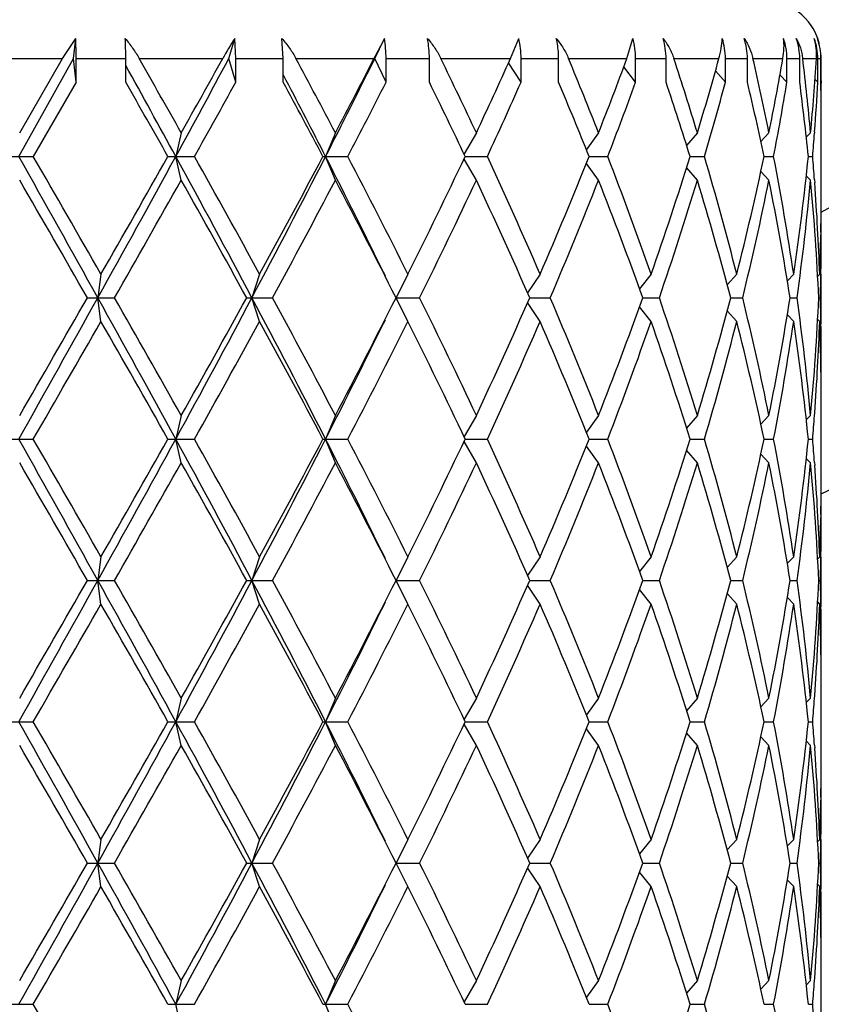
# Model space of a CAD drawing. Units: inches. Extents: x 0 to 11, y 0 to 8.5.
# Drawn here: x 2.7 to 2.9, y 3.7 to 3.9 of the extents above; entities that cross this region are included whole.
import ezdxf

# ---------------------------------------------------------------- set-up
doc = ezdxf.new("R2010")
doc.units = ezdxf.units.IN
doc.header["$LTSCALE"] = 0.605
doc.header["$MEASUREMENT"] = 0
doc.layers.get('0').update_dxf_attribs({"linetype": 'CONTINUOUS'})

msp = doc.modelspace()

# ---------------------------------------------------------------- linework, layer by layer
at = {"color": 7, "linetype": 'CONTINUOUS'}
for p, q in [((2.7098437344, 3.9208168465), (2.7129788982, 3.9255812204)), ((2.7124839609, 3.9208168465), (2.7129788982, 3.9255812204)), ((2.7492497718, 3.9208168465), (2.7506596533, 3.9255812204)), ((2.7509069331, 3.9208168465), (2.7506596533, 3.9255812204)), ((2.7621470637, 3.9208168465), (2.761852118, 3.9255812204)), ((2.7838383933, 3.9208168465), (2.7861090381, 3.9255812204)), ((2.8159918117, 3.9208168465), (2.8179647527, 3.9255812204)), ((2.8435924454, 3.9208168465), (2.8450025998, 3.9255812204)), ((2.6895343879, 3.9208168465), (2.7098437344, 3.9208168465)), ((2.6994966515, 3.8976293465), (2.7124839609, 3.9208168465)), ((2.6996985113, 3.9032293465), (2.7098437344, 3.9208168465)), ((2.7130657055, 3.9152168465), (2.7124839609, 3.9208168465)), ((2.7130657055, 3.9152168465), (2.7130657055, 3.9208168465)), ((2.7130657055, 3.9208168465), (2.7248423803, 3.9208168465)), ((2.7248423803, 3.9152168465), (2.7248423803, 3.9208168465)), ((2.7280311164, 3.9208168465), (2.7478073102, 3.9208168465)), ((2.7509069331, 3.9152168465), (2.7492497718, 3.9208168465)), ((2.7509069331, 3.9152168465), (2.7509069331, 3.9208168465)), ((2.7509069331, 3.9208168465), (2.7621470637, 3.9208168465)), ((2.7621470637, 3.9152168465), (2.7621470637, 3.9208168465)), ((2.7651660767, 3.9208168465), (2.7836491296, 3.9208168465)), ((2.7865072877, 3.9152168465), (2.7838383933, 3.9208168465)), ((2.7865072877, 3.9152168465), (2.7865072877, 3.9208168465)), ((2.7865072877, 3.9208168465), (2.7967789221, 3.9208168465)), ((2.7967789221, 3.9152168465), (2.7967789221, 3.9208168465)), ((2.799512193, 3.9208168465), (2.8159918117, 3.9208168465)), ((2.8184986675, 3.9152168465), (2.8184986675, 3.9208168465)), ((2.8184986675, 3.9208168465), (2.8274070726, 3.9208168465)), ((2.8274070726, 3.9152168465), (2.8274070726, 3.9208168465)), ((2.8297495633, 3.9208168465), (2.8435924454, 3.9208168465)), ((2.8456516618, 3.9152168465), (2.8456516618, 3.9208168465)), ((2.8456516618, 3.9208168465), (2.8528544925, 3.9208168465)), ((2.8528544925, 3.9152168465), (2.8528544925, 3.9208168465)), ((2.8547161825, 3.9208168465), (2.8653903536, 3.9208168465)), ((2.8669227962, 3.9152168465), (2.8669227962, 3.9208168465)), ((2.8669227962, 3.9208168465), (2.8721432518, 3.9208168465)), ((2.8721432518, 3.9152168465), (2.8721432518, 3.9208168465)), ((2.8734525973, 3.9208168465), (2.8805478552, 3.9208168465)), ((2.8814946329, 3.9152168465), (2.8814946329, 3.9208168465)), ((2.8814946329, 3.9208168465), (2.8845320943, 3.9208168465)), ((2.8845320943, 3.9152168465), (2.8845320943, 3.9208168465)), ((2.8852387779, 3.9208168465), (2.8884824557, 3.9208168465)), ((2.8888071845, 3.9152168465), (2.8888071845, 3.9208168465)), ((2.8888071845, 3.9208168465), (2.8895449237, 3.9208168465)), ((2.8895449237, 3.9152168465), (2.8895449237, 3.9208168465)), ((2.8184986675, 3.9152168465), (2.8155481709, 3.9198346467)), ((2.8456516618, 3.9152168465), (2.8428497728, 3.9188241006)), ((2.762870126, 3.9156640588), (2.7621470637, 3.9170461695)), ((2.8669227962, 3.9152168465), (2.8645671758, 3.9178795114)), ((2.8814946329, 3.9152168465), (2.8798595163, 3.9169225178)), ((2.8888071845, 3.9152168465), (2.8881512278, 3.9158756059)), ((2.7130657055, 3.9152168465), (2.7029321711, 3.8976293465)), ((2.8896455671, 3.9155205854), (2.8896452953, 3.914954342)), ((2.8896455671, 3.8909381076), (2.8896455671, 3.9043205854)), ((2.7379795951, 3.9032293465), (2.7366898181, 3.8976293465)), ((2.774516596, 3.9032293465), (2.7721884673, 3.8976293465)), ((2.8079054178, 3.9032293465), (2.8049798401, 3.898229903)), ((2.8368629467, 3.9032293465), (2.8339740893, 3.8992835526)), ((2.8602763611, 3.9032293465), (2.8577340946, 3.9002418033)), ((2.8772458966, 3.9032293465), (2.8753312171, 3.9011860921)), ((2.8871194235, 3.9032293465), (2.8860949105, 3.9021915289)), ((2.8880667665, 3.903491851), (2.8880424752, 3.9031604606)), ((2.696462935, 3.8976293465), (2.7029321711, 3.8976293465)), ((2.734823768, 3.8976293465), (2.7411231763, 3.8976293465)), ((2.7379795951, 3.8920293465), (2.7366898181, 3.8976293465)), ((2.7715617949, 3.8976293465), (2.7774492926, 3.8976293465)), ((2.774516596, 3.8920293465), (2.7721884673, 3.8976293465)), ((2.8079054178, 3.8920293465), (2.804979658, 3.8970291013)), ((2.8052758016, 3.8976293465), (2.8105145279, 3.8976293465)), ((2.8346387079, 3.8976293465), (2.8390482037, 3.8976293465)), ((2.8585536843, 3.8976293465), (2.8619537867, 3.8976293465)), ((2.8760909723, 3.8976293465), (2.8783510284, 3.8976293465)), ((2.8865766716, 3.8976293465), (2.8876097918, 3.8976293465)), ((2.8368629467, 3.8920293465), (2.8339733477, 3.8959761533)), ((2.8602763611, 3.8920293465), (2.8577338799, 3.895017142)), ((2.8772458966, 3.8920293465), (2.8753308035, 3.8940730423)), ((2.8871194235, 3.8920293465), (2.8860937563, 3.8930683333)), ((2.8880410976, 3.8920985362), (2.8880908135, 3.891436273)), ((2.8895378642, 3.8797399954), (2.8895257733, 3.8790501978)), ((2.7189660342, 3.8697605965), (2.7182166071, 3.8641605965)), ((2.7565560829, 3.8697605965), (2.7547383773, 3.8641605965)), ((2.7916881649, 3.8697605965), (2.7888720342, 3.8641605965)), ((2.8230121739, 3.8697605965), (2.8200632603, 3.8653050028)), ((2.8493243458, 3.8697605965), (2.8465715404, 3.8662995838)), ((2.8696135187, 3.8697605965), (2.8673517165, 3.8672428399)), ((2.8830999909, 3.8697605965), (2.8815972271, 3.8682061989)), ((2.889265485, 3.8697605965), (2.8887820525, 3.8692762297)), ((2.8895610865, 3.8697551426), (2.8895709122, 3.87035367)), ((2.8896455671, 3.8585605965), (2.8896455671, 3.8697605965)), ((2.7157548699, 3.8641605965), (2.7221700831, 3.8641605965)), ((2.7189660342, 3.8585605965), (2.7182166071, 3.8641605965)), ((2.7534859854, 3.8641605965), (2.7596089221, 3.8641605965)), ((2.7565560829, 3.8585605965), (2.7547383773, 3.8641605965)), ((2.7916881649, 3.8585605965), (2.7888720342, 3.8641605965)), ((2.7888720342, 3.8641605965), (2.7944724754, 3.8641605965)), ((2.8230121739, 3.8585605965), (2.8200632603, 3.8630161902)), ((2.82056816, 3.8641605965), (2.8254209563, 3.8641605965)), ((2.8493243458, 3.8585605965), (2.8465715404, 3.8620216092)), ((2.8473413331, 3.8641605965), (2.851265032, 3.8641605965)), ((2.868167746, 3.8641605965), (2.8710115292, 3.8641605965)), ((2.8822470518, 3.8641605965), (2.8839016009, 3.8641605965)), ((2.889038137, 3.8641605965), (2.8894398891, 3.8641605965)), ((2.8696135187, 3.8585605965), (2.8673517165, 3.8610783531)), ((2.8830999909, 3.8585605965), (2.8815972271, 3.8601149941)), ((2.889265485, 3.8585605965), (2.8887820525, 3.8590449633)), ((2.8895598199, 3.8585660514), (2.8895709125, 3.857967523)), ((2.8895392709, 3.8485811986), (2.8895257733, 3.8492709953)), ((2.8880424526, 3.8362226578), (2.8880908132, 3.83688492)), ((2.8896455671, 3.8240006076), (2.8896455671, 3.8373830854)), ((2.7379795951, 3.8362918465), (2.7366898181, 3.8306918465)), ((2.774516596, 3.8362918465), (2.7721884673, 3.8306918465)), ((2.8079054178, 3.8362918465), (2.804979658, 3.8312920917)), ((2.8368629467, 3.8362918465), (2.8339733477, 3.8323450397)), ((2.8602763611, 3.8362918465), (2.8577338799, 3.833304051)), ((2.8772458966, 3.8362918465), (2.8753308035, 3.8342481507)), ((2.8871194235, 3.8362918465), (2.8860937563, 3.8352528597)), ((2.696462935, 3.8306918465), (2.7029321711, 3.8306918465)), ((2.734823768, 3.8306918465), (2.7411231763, 3.8306918465)), ((2.7379795951, 3.8250918465), (2.7366898181, 3.8306918465)), ((2.7715617949, 3.8306918465), (2.7774492926, 3.8306918465)), ((2.774516596, 3.8250918465), (2.7721884673, 3.8306918465)), ((2.8079054178, 3.8250918465), (2.804979658, 3.8300916013)), ((2.8052758016, 3.8306918465), (2.8105145279, 3.8306918465)), ((2.8346387079, 3.8306918465), (2.8390482037, 3.8306918465)), ((2.8585536843, 3.8306918465), (2.8619537867, 3.8306918465)), ((2.8760909723, 3.8306918465), (2.8783510284, 3.8306918465)), ((2.8865766716, 3.8306918465), (2.8876097918, 3.8306918465)), ((2.8368629467, 3.8250918465), (2.8339733477, 3.8290386533)), ((2.8602763611, 3.8250918465), (2.8577338799, 3.828079642)), ((2.8772458966, 3.8250918465), (2.8753308035, 3.8271355423)), ((2.8871194235, 3.8250918465), (2.8860937563, 3.8261308333)), ((2.8880410976, 3.8251610362), (2.8880908135, 3.824498773)), ((2.8895378642, 3.8128024954), (2.8895257733, 3.8121126978)), ((2.7189660342, 3.8028230965), (2.7182166071, 3.7972230965)), ((2.7565560829, 3.8028230965), (2.7547383773, 3.7972230965)), ((2.7916881649, 3.8028230965), (2.7888720342, 3.7972230965)), ((2.8230121739, 3.8028230965), (2.8200632603, 3.7983675028)), ((2.8493243458, 3.8028230965), (2.8465715404, 3.7993620838)), ((2.8696135187, 3.8028230965), (2.8673517165, 3.8003053399)), ((2.8830999909, 3.8028230965), (2.8815972271, 3.8012686989)), ((2.889265485, 3.8028230965), (2.8887820525, 3.8023387297)), ((2.8895610865, 3.8028176426), (2.8895709122, 3.80341617)), ((2.8896455671, 3.7916230965), (2.8896455671, 3.8028230965)), ((2.7157548699, 3.7972230965), (2.7221700831, 3.7972230965)), ((2.7189660342, 3.7916230965), (2.7182166071, 3.7972230965)), ((2.7534859854, 3.7972230965), (2.7596089221, 3.7972230965)), ((2.7565560829, 3.7916230965), (2.7547383773, 3.7972230965)), ((2.7916881649, 3.7916230965), (2.7888720342, 3.7972230965)), ((2.7888720342, 3.7972230965), (2.7944724754, 3.7972230965)), ((2.82056816, 3.7972230965), (2.8254209563, 3.7972230965)), ((2.8473413331, 3.7972230965), (2.851265032, 3.7972230965)), ((2.868167746, 3.7972230965), (2.8710115292, 3.7972230965)), ((2.8822470518, 3.7972230965), (2.8839016009, 3.7972230965)), ((2.889038137, 3.7972230965), (2.8894398891, 3.7972230965)), ((2.8230121739, 3.7916230965), (2.8200632603, 3.7960786902)), ((2.8493243458, 3.7916230965), (2.8465715404, 3.7950841092)), ((2.8696135187, 3.7916230965), (2.8673517165, 3.7941408531)), ((2.8830999909, 3.7916230965), (2.8815972271, 3.7931774941)), ((2.889265485, 3.7916230965), (2.8887820525, 3.7921074633)), ((2.8895598199, 3.7916285514), (2.8895709125, 3.7910300229)), ((2.8895392709, 3.7816436986), (2.8895257733, 3.7823334952)), ((2.7379795951, 3.7693543465), (2.7366898181, 3.7637543465)), ((2.774516596, 3.7693543465), (2.7721884673, 3.7637543465)), ((2.8079054178, 3.7693543465), (2.804979658, 3.7643545917)), ((2.8368629467, 3.7693543465), (2.8339733477, 3.7654075397)), ((2.8602763611, 3.7693543465), (2.8577338799, 3.766366551)), ((2.8772458966, 3.7693543465), (2.8753308035, 3.7673106507)), ((2.8871194235, 3.7693543465), (2.8860937563, 3.7683153597)), ((2.8880424526, 3.7692851578), (2.8880908132, 3.76994742)), ((2.8896455671, 3.7570631076), (2.8896455671, 3.7704455854)), ((2.696462935, 3.7637543465), (2.7029321711, 3.7637543465)), ((2.734823768, 3.7637543465), (2.7411231763, 3.7637543465)), ((2.7379795951, 3.7581543465), (2.7366898181, 3.7637543465)), ((2.7715617949, 3.7637543465), (2.7774492926, 3.7637543465)), ((2.774516596, 3.7581543465), (2.7721884673, 3.7637543465)), ((2.8079054178, 3.7581543465), (2.804979658, 3.7631541013)), ((2.8052758016, 3.7637543465), (2.8105145279, 3.7637543465)), ((2.8368629467, 3.7581543465), (2.8339733477, 3.7621011533)), ((2.8346387079, 3.7637543465), (2.8390482037, 3.7637543465)), ((2.8585536843, 3.7637543465), (2.8619537867, 3.7637543465)), ((2.8760909723, 3.7637543465), (2.8783510284, 3.7637543465)), ((2.8865766716, 3.7637543465), (2.8876097918, 3.7637543465)), ((2.8602763611, 3.7581543465), (2.8577338799, 3.761142142)), ((2.8772458966, 3.7581543465), (2.8753308035, 3.7601980423)), ((2.8871194235, 3.7581543465), (2.8860937563, 3.7591933333)), ((2.8880410976, 3.7582235362), (2.8880908135, 3.7575612729)), ((2.8895378642, 3.7458649954), (2.8895257733, 3.7451751978)), ((2.8895610865, 3.7358801426), (2.8895709122, 3.73647867)), ((2.7189660342, 3.7358855965), (2.7182166071, 3.7302855965)), ((2.7565560829, 3.7358855965), (2.7547383773, 3.7302855965)), ((2.7916881649, 3.7358855965), (2.7888720342, 3.7302855965)), ((2.8230121739, 3.7358855965), (2.8200632603, 3.7314300028)), ((2.8493243458, 3.7358855965), (2.8465715404, 3.7324245838)), ((2.8696135187, 3.7358855965), (2.8673517165, 3.7333678399)), ((2.8830999909, 3.7358855965), (2.8815972271, 3.7343311989)), ((2.889265485, 3.7358855965), (2.8887820525, 3.7354012297)), ((2.8896455671, 3.7246855965), (2.8896455671, 3.7358855965)), ((2.7157548699, 3.7302855965), (2.7221700831, 3.7302855965)), ((2.7189660342, 3.7246855965), (2.7182166071, 3.7302855965)), ((2.7534859854, 3.7302855965), (2.7596089221, 3.7302855965)), ((2.7565560829, 3.7246855965), (2.7547383773, 3.7302855965)), ((2.7916881649, 3.7246855965), (2.7888720342, 3.7302855965)), ((2.7888720342, 3.7302855965), (2.7944724754, 3.7302855965)), ((2.8230121739, 3.7246855965), (2.8200632603, 3.7291411902)), ((2.82056816, 3.7302855965), (2.8254209563, 3.7302855965)), ((2.8473413331, 3.7302855965), (2.851265032, 3.7302855965)), ((2.868167746, 3.7302855965), (2.8710115292, 3.7302855965)), ((2.8822470518, 3.7302855965), (2.8839016009, 3.7302855965)), ((2.889038137, 3.7302855965), (2.8894398891, 3.7302855965)), ((2.8493243458, 3.7246855965), (2.8465715404, 3.7281466092)), ((2.8696135187, 3.7246855965), (2.8673517165, 3.7272033531)), ((2.8830999909, 3.7246855965), (2.8815972271, 3.7262399941)), ((2.889265485, 3.7246855965), (2.8887820525, 3.7251699633)), ((2.8895598199, 3.7246910514), (2.8895709125, 3.7240925228)), ((2.8895392709, 3.7147061986), (2.8895257733, 3.715395995)), ((2.8896455671, 3.6901256076), (2.8896455671, 3.7035080854)), ((2.7379795951, 3.7024168465), (2.7366898181, 3.6968168465)), ((2.774516596, 3.7024168465), (2.7721884673, 3.6968168465)), ((2.8079054178, 3.7024168465), (2.804979658, 3.6974170917)), ((2.8368629467, 3.7024168465), (2.8339733477, 3.6984700397)), ((2.8602763611, 3.7024168465), (2.8577338799, 3.699429051)), ((2.8772458966, 3.7024168465), (2.8753308035, 3.7003731507)), ((2.8871194235, 3.7024168465), (2.8860937563, 3.7013778597)), ((2.8880424526, 3.7023476578), (2.8880908132, 3.70300992)), ((2.696462935, 3.6968168465), (2.7029321711, 3.6968168465)), ((2.734823768, 3.6968168465), (2.7411231763, 3.6968168465)), ((2.7379795951, 3.6912168465), (2.7366898181, 3.6968168465)), ((2.7715617949, 3.6968168465), (2.7774492926, 3.6968168465)), ((2.774516596, 3.6912168465), (2.7721884673, 3.6968168465)), ((2.8052758016, 3.6968168465), (2.8105145279, 3.6968168465)), ((2.8346387079, 3.6968168465), (2.8390482037, 3.6968168465)), ((2.8585536843, 3.6968168465), (2.8619537867, 3.6968168465)), ((2.8760909723, 3.6968168465), (2.8783510284, 3.6968168465)), ((2.8865766716, 3.6968168465), (2.8876097918, 3.6968168465))]:
    msp.add_line(p, q, dxfattribs=at)
for centre, radius, start, end in [((2.6925955671, 4.2414168465), 0.40775, 298.8959095857, 331.1028848102), ((2.6925955671, 4.2414168465), 0.46725, 294.9415351027, 335.0587869741), ((2.6925955671, 4.2414168465), 0.721, 285.8607116343, 344.1393119281), ((2.8756455671, 3.9208168465), 0.014, 15, 90), ((2.5852127763, 3.9208703326), 0.1278529404, 359.9760308304, 2.1116065095), ((2.6436109903, 3.9208694693), 0.081231407, 359.9628830202, 3.325254041), ((2.8242564335, 3.8782841716), 0.0874842665, 147.2731294135, 150.9105073757), ((4.243598922, 3.1700429341), 1.6416804998, 152.5985347377, 152.7856702442), ((2.8512767048, 3.9208286555), 0.0156460958, 359.9567557373, 17.6832202295), ((2.8569141886, 3.9208260865), 0.015229066, 359.9652366165, 18.1943162), ((2.8669523081, 3.9208212953), 0.0145423255, 359.9824721288, 19.1059039203), ((2.870197712, 3.9208196867), 0.0143343826, 359.9886475397, 19.400885657), ((2.8747556024, 3.9208177886), 0.0140515395, 0.00067505, 19.8157866015), ((2.8755389343, 3.9208169758), 0.0140059894, 359.9994708478, 19.8864798982), ((2.8760895878, 3.9206958094), 0.0135327414, 0.5124613345, 21.1620369791), ((-1.1442154529, 1.7188490565), 4.4545432585, 29.3649907581, 29.6248902697), ((-0.3061096931, 5.560815427), 3.4676817622, 331.3391017349, 331.7748199542), ((-0.3410339442, 5.635290187), 3.5327551755, 330.640610621, 330.9673650031), ((0.8185482538, 2.8746042635), 2.2099506142, 27.7394537253, 28.2558716378), ((1.0522680463, 4.7762767256), 1.9313589702, 332.9390951317, 333.7089224268), ((1.0560158168, 4.806747628), 1.9415432556, 332.2664198014, 332.8512378883), ((1.5096628841, 3.2944698135), 1.4338834839, 25.1223729765, 25.901073326), ((1.6239625557, 4.4582362167), 1.3075753617, 334.8838298845, 335.73204785), ((1.8666741345, 3.5210621937), 1.0427454454, 21.4999803888, 22.5424263236), ((1.932883164, 4.2592000014), 0.9715423586, 338.506389732, 339.6169468994), ((2.0789207548, 3.6658812941), 0.8166092588, 16.8969164704, 18.1911347618), ((2.119502465, 4.128164597), 0.7741717071, 343.1091396318, 344.4647169751), ((2.2079275373, 3.7680725458), 0.6828282557, 11.4163312227, 12.9260681738), ((2.2314949618, 4.0335693248), 0.6587736938, 348.5885968048, 350.1450141303), ((2.8725736159, 3.9192772739), 0.0127583938, 6.9308496489, 7.372632865), ((2.2781774588, 3.8470089883), 0.6115317204, 5.2748597677, 6.9321238206), ((2.288346617, 3.9584808374), 0.6013165565, 354.7279869574, 356.4088777436), ((2.2997959447, 3.9155204583), 0.5898496224, 1.23414e-05, 0.514478192), ((-1.1312347006, 1.7834934562), 4.4079939479, 28.6601989442, 28.9796463042), ((0.8255301031, 2.9032366636), 2.1859312878, 27.0588693284, 27.5909526974), ((-1.3027491062, 1.6178223188), 4.6367569267, 29.4511535941, 29.7010401134), ((-0.0568385484, 5.4656235622), 3.2073658465, 330.7334731024, 331.0929946325), ((0.7772525474, 2.8413730982), 2.2567557769, 27.9072665381, 28.4137412101), ((1.1533194146, 4.7452224744), 1.831996717, 332.4410600497, 333.0597775387), ((1.4906322203, 3.274137421), 1.4549921087, 25.3736158847, 26.1426041404), ((1.6732789102, 4.4245024805), 1.2533555559, 335.1420476949, 336.0250174914), ((1.8558399213, 3.5054439419), 1.0544460929, 21.8350031619, 22.8683089247), ((1.9620202451, 4.2369544522), 0.9403826707, 338.8483761103, 339.9930109234), ((2.0722912071, 3.6525595519), 0.8235702138, 17.311710444, 18.5979379529), ((2.1373492538, 4.1118481025), 0.7556066467, 343.5304550147, 344.9163105851), ((2.2040098047, 3.7560108564), 0.686839756, 11.8990842012, 13.402771291), ((2.2415637267, 4.020523939), 0.6485377001, 349.0766908583, 350.6551531712), ((2.2763465965, 3.8356052615), 0.6133739514, 5.803641563, 7.4576250672), ((2.2930850349, 3.9469500383), 0.5965667398, 355.8224653114, 356.9508248527), ((2.2997157465, 3.9043202897), 0.5899298206, 2.87174e-05, 1.058366946), ((2.2997868478, 3.9155207666), 0.5898587194, 359.4566415676, 359.9449804776), ((2.2891209056, 3.9472299189), 0.6005407261, 355.2623621223, 355.7916831048), ((-5.8405387353, -0.9010076006), 9.7958726491, 29.107288247, 29.3315866435), ((-6.3767916892, -1.3447990177), 10.4844857067, 29.8254657315, 30.0011706224), ((-1.8235236999, 6.3928249571), 5.1982255111, 330.892640714, 331.3140028775), ((-1.9391088526, 6.5387205918), 5.3685201972, 330.1883738284, 330.5305846565), ((0.0063781161, 2.4036641887), 3.1123196948, 27.986465459, 28.6864870261), ((-0.0163441601, 2.3524162709), 3.1609032824, 28.6876903919, 29.2651378098), ((0.6317399782, 4.9923426946), 2.4041458045, 332.013386675, 332.9129305329), ((0.6266221209, 5.034581221), 2.4276378993, 331.3265845442, 332.0736190865), ((1.1296018776, 3.0578500366), 1.8448089316, 26.0965469018, 27.07858062), ((1.1677972693, 3.0576442071), 1.8156416691, 26.5698760441, 27.5574752569), ((1.4231994963, 4.5536991235), 1.529880108, 333.4451925515, 334.6062000472), ((1.6807012153, 3.3742317792), 1.2451598832, 23.4509603194, 24.8564131013), ((1.8178590839, 4.305460932), 1.0955215729, 336.5648769445, 338.1442179351), ((1.9663905002, 3.5600222506), 0.9356869234, 19.3311681803, 21.150073782), ((2.0490595162, 4.1502483813), 0.8479959876, 340.6847574925, 342.6684112617), ((2.1399783785, 3.6842072356), 0.7528595404, 14.2684141997, 16.468130399), ((2.1901233181, 4.0423789272), 0.7010734774, 345.7460549946, 348.0845235541), ((2.2429771674, 3.7750197353), 0.6470958661, 8.4188979087, 10.9222485691), ((2.2695545338, 3.9604505082), 0.620211809, 351.5918296407, 354.1865493354), ((2.2886884789, 3.8479949866), 0.600974466, 4.2085330565, 4.7374430595), ((-6.6816694905, -1.5315309142), 10.8362849486, 29.86302309, 30.033083076), ((-1.2230382748, 6.1206350644), 4.5449253031, 330.2324648027, 330.6363882666), ((-0.0448432437, 2.3253966518), 3.1934997968, 28.8058082747, 29.3780014223), ((0.7977748297, 4.9315151067), 2.2333917382, 331.4511779422, 332.2619964536), ((1.1575633237, 3.041193332), 1.827145262, 26.7700893519, 27.7532120733), ((1.5000183825, 4.505268749), 1.444517588, 333.6520282959, 334.8791546712), ((1.6754219533, 3.360649231), 1.2509530865, 23.7346963625, 25.1367522512), ((1.8611345422, 4.2763480476), 1.0486881249, 336.8555523921, 338.5015727397), ((1.9632513606, 3.5476542288), 0.9390374993, 19.6974905787, 21.5142130275), ((2.0754874548, 4.1303986823), 0.8201911775, 341.0583595111, 343.1045293638), ((2.1380585446, 3.6724727562), 0.7548534101, 14.7108129251, 16.9094442187), ((2.2058540153, 4.0275910919), 0.6849409062, 346.1957643609, 348.5847975094), ((2.2419090423, 3.7636342803), 0.6481806935, 8.9220135276, 11.4250147905), ((2.2771534375, 3.9483379898), 0.6125595215, 352.1014704801, 354.7257230286), ((2.2921587147, 3.8370695807), 0.5974937831, 2.598743691, 5.2777456096), ((2.2939163892, 3.8483664582), 0.5957333758, 2.058064084, 4.1459376376), ((2.2997154295, 3.8909383452), 0.5899301373, 358.9123173454, 359.9999769228), ((2.2998032142, 3.8797379984), 0.5898423528, 1.06083e-05, 0.538350202), ((2.2985551878, 3.8909603457), 0.5910905892, 357.9446184109, 358.8454436558), ((2.2996848804, 3.8797388294), 0.5899606866, 359.0884939979, 359.9999298975), ((2.2989489006, 3.8797512723), 0.5906967722, 358.4875765136, 359.0303597145), ((-7.66389107, 9.6491778995), 11.8850572154, 330.6881272371, 330.8729978724), ((-8.5111673328, 10.3139027293), 12.9477007891, 329.9807829979, 330.1231108362), ((-1.4299659996, 1.5527219893), 4.7487016513, 28.6660534264, 29.1273029821), ((-1.5191270943, 1.4397195084), 4.8853368703, 29.3776845327, 29.753462398), ((-0.162442993, 5.41569649), 3.3041202727, 331.3338309493, 331.9932165656), ((-0.1918267897, 5.4847073352), 3.3617018125, 330.6363134675, 331.1798768356), ((0.7259571569, 2.785101882), 2.2978948953, 27.06627229, 28.0074105021), ((0.7234062369, 2.7570245125), 2.3177298556, 27.7527559099, 28.5340696943), ((1.1060849656, 4.7136542035), 1.8850540605, 332.2618890291, 333.2148095457), ((1.4661390357, 3.2067223498), 1.4821250876, 25.1364144777, 26.3324025552), ((1.6491125673, 4.3796262139), 1.2798488603, 334.879075963, 336.2494754234), ((1.8419353873, 3.4440906051), 1.06944035, 21.5143986355, 23.1284762327), ((1.9476591527, 4.1865295074), 0.9556933642, 338.5016192228, 340.286677171), ((2.0637485616, 3.5941267527), 0.832526557, 16.9106310566, 18.9264800686), ((2.1285133945, 4.0585512646), 0.7647720498, 343.1048149688, 345.2749278874), ((2.1988930827, 3.6991729085), 0.6920723541, 11.4275131226, 13.7919250072), ((2.2365567359, 3.9656473905), 0.6536172102, 348.5853963075, 351.0675753744), ((2.2738492022, 3.7796016847), 0.6158848421, 5.2813627073, 7.8914437841), ((2.2921587147, 3.8912516123), 0.5974937831, 354.7222543904, 357.401256309), ((2.2989489006, 3.8485699206), 0.5906967722, 0.9696402855, 1.5124234864), ((-5.1364861317, 8.3595291983), 9.0535543896, 329.9849441196, 330.1884195265), ((-1.5854341782, 1.3908467577), 4.9615998205, 29.4553822664, 29.8256592487), ((0.1147719618, 5.303296611), 3.0110273154, 330.720490637, 331.3266811613), ((0.7074777279, 2.7372760454), 2.3358084574, 27.91169632, 28.6881000492), ((1.076921586, 4.6968371811), 1.9037167698, 332.9366135614, 333.8882589322), ((1.2159929507, 4.6460525535), 1.7615217825, 332.4273531616, 333.4452955374), ((1.4589844199, 3.1920556804), 1.4900765333, 25.3782927312, 26.5703146701), ((1.7057892731, 4.3428387598), 1.2176667646, 335.127719551, 336.5649070283), ((1.8379041985, 3.4312229001), 1.0738040929, 21.8398100898, 23.4510950307), ((1.9813576741, 4.1627800438), 0.9197367098, 338.83415299, 340.6846050476), ((2.0612866996, 3.5821221103), 0.8351176974, 17.3162922836, 19.3305389622), ((2.1491228433, 4.0416005993), 0.7433777344, 343.5178391203, 345.7456162809), ((2.1974277351, 3.6876400023), 0.6935759347, 11.9028352621, 14.2665861892), ((2.2480233211, 3.95244157), 0.6419782034, 349.0677718343, 351.5910816879), ((2.2731413622, 3.7683181351), 0.6165981111, 5.8058459136, 8.4157751103), ((2.2939163892, 3.8799547347), 0.5957333758, 355.8540623661, 357.941935916), ((2.2985551878, 3.8373608473), 0.5910905892, 1.154556357, 2.0553815891), ((2.2996848804, 3.8485823635), 0.5899606866, 7.01025e-05, 0.9115060113), ((2.2997154296, 3.8373828477), 0.5899301372, 2.30771e-05, 1.0876826547), ((2.2998032142, 3.8485831946), 0.5898423528, 359.4616497946, 359.9999893917), ((2.2886884789, 3.8803262064), 0.600974466, 355.2625569405, 355.7914669435), ((-5.8405387354, -0.9679451006), 9.7958726491, 29.107288247, 29.3315866435), ((-6.3767916906, -1.4117365186), 10.4844857083, 29.8254657315, 30.0011706224), ((-1.8235237, 6.3258874571), 5.1982255112, 330.892640714, 331.3140028775), ((-1.9391088527, 6.4717830919), 5.3685201973, 330.1883738284, 330.5305846565), ((0.0063781161, 2.3367266887), 3.1123196948, 27.986465459, 28.6864870261), ((-0.0163441602, 2.2854787709), 3.1609032824, 28.6876903919, 29.2651378098), ((0.6317399782, 4.9254051947), 2.4041458045, 332.013386675, 332.9129305329), ((0.6266221209, 4.967643721), 2.4276378992, 331.3265845442, 332.0736190865), ((1.1296018776, 2.9909125366), 1.8448089315, 26.0965469018, 27.07858062), ((1.1677972693, 2.9907067071), 1.8156416691, 26.5698760441, 27.5574752569), ((1.4231994963, 4.4867616235), 1.529880108, 333.4451925515, 334.6062000472), ((1.6807012153, 3.3072942791), 1.2451598833, 23.4509603194, 24.8564131013), ((1.8178590839, 4.238523432), 1.0955215729, 336.5648769445, 338.1442179351), ((1.9663905002, 3.4930847506), 0.9356869234, 19.3311681803, 21.150073782), ((2.0490595162, 4.0833108813), 0.8479959876, 340.6847574925, 342.6684112617), ((2.1399783785, 3.6172697356), 0.7528595404, 14.2684141997, 16.468130399), ((2.1901233181, 3.9754414272), 0.7010734774, 345.7460549946, 348.0845235541), ((2.2429771674, 3.7080822353), 0.6470958661, 8.4188979087, 10.9222485691), ((2.2731413622, 3.8930655578), 0.6165981111, 351.5842248897, 354.1941540864), ((2.2886884789, 3.7810574866), 0.600974466, 4.2085330565, 4.7374430595), ((-6.6816694906, -1.5984684143), 10.8362849487, 29.86302309, 30.033083076), ((-1.2230382748, 6.0536975645), 4.5449253032, 330.2324648027, 330.6363882666), ((-0.0448432437, 2.2584591518), 3.1934997968, 28.8058082747, 29.3780014223), ((0.7977748297, 4.8645776067), 2.2333917382, 331.4511779422, 332.2619964536), ((1.1575633238, 2.974255832), 1.827145262, 26.7700893519, 27.7532120733), ((1.5000183825, 4.438331249), 1.444517588, 333.6520282959, 334.8791546712), ((1.6754219533, 3.293711731), 1.2509530865, 23.7346963625, 25.1367522512), ((1.8611345422, 4.2094105476), 1.048688125, 336.8555523921, 338.5015727397), ((1.9632513606, 3.4807167288), 0.9390374992, 19.6974905787, 21.5142130276), ((2.0754874548, 4.0634611823), 0.8201911775, 341.0583595111, 343.1045293638), ((2.1380585446, 3.6055352562), 0.7548534101, 14.7108129251, 16.9094442187), ((2.2058540153, 3.9606535919), 0.6849409062, 346.1957643609, 348.5847975094), ((2.2419090423, 3.6966967803), 0.6481806935, 8.9220135276, 11.4250147905), ((2.2738492022, 3.8817820083), 0.6158848421, 352.1085562159, 354.7186372928), ((2.2921587147, 3.7701320807), 0.5974937831, 2.598743691, 5.2777456096), ((2.2939163892, 3.7814289582), 0.5957333758, 2.058064084, 4.1459376375), ((2.2997154296, 3.8240008452), 0.5899301372, 358.9123173453, 359.9999769229), ((2.2998032142, 3.8128004984), 0.5898423528, 1.06083e-05, 0.5383502019), ((2.2985551878, 3.8240228457), 0.5910905892, 357.9446184109, 358.8454436562), ((2.2996848804, 3.8128013294), 0.5899606866, 359.0884939979, 359.9999298975), ((2.2989489006, 3.8128137723), 0.5906967722, 358.4875765136, 359.0303597144), ((-7.6638910696, 9.5822403992), 11.8850572149, 330.6881272371, 330.8729978724), ((-8.5111673328, 10.2469652293), 12.9477007892, 329.9807829979, 330.1231108362), ((-1.4299659996, 1.4857844892), 4.7487016514, 28.6660534264, 29.1273029821), ((-1.5191270944, 1.3727820083), 4.8853368705, 29.3776845327, 29.753462398), ((-0.1624429931, 5.3487589901), 3.3041202727, 331.3338309493, 331.9932165656), ((-0.1918267897, 5.4177698352), 3.3617018125, 330.6363134675, 331.1798768356), ((0.7259571569, 2.718164382), 2.2978948953, 27.06627229, 28.0074105021), ((0.7234062369, 2.6900870125), 2.3177298557, 27.7527559099, 28.5340696943), ((1.1060849656, 4.6467167035), 1.8850540605, 332.2618890291, 333.2148095457), ((1.4661390357, 3.1397848498), 1.4821250876, 25.1364144777, 26.3324025552), ((1.6491125673, 4.3126887139), 1.2798488603, 334.879075963, 336.2494754234), ((1.8419353873, 3.3771531051), 1.06944035, 21.5143986355, 23.1284762327), ((1.9476591527, 4.1195920074), 0.9556933642, 338.5016192228, 340.286677171), ((2.0637485616, 3.5271892527), 0.832526557, 16.9106310566, 18.9264800686), ((2.1285133945, 3.9916137646), 0.7647720499, 343.1048149688, 345.2749278874), ((2.1988930827, 3.6322354085), 0.6920723541, 11.4275131226, 13.7919250072), ((2.2419090423, 3.8977494127), 0.6481806935, 348.5749852095, 351.0779864724), ((2.2738492022, 3.7126641847), 0.6158848421, 5.2813627073, 7.8914437841), ((2.2921587147, 3.8243141123), 0.5974937831, 354.7222543904, 357.401256309), ((2.2989489006, 3.7816324206), 0.5906967722, 0.9696402855, 1.5124234864), ((1.076921586, 4.6298996811), 1.9037167698, 332.9366135614, 333.8882589322), ((-5.1364861312, 8.292591698), 9.053554389, 329.9849441196, 330.1884195265), ((-1.5854341783, 1.3239092576), 4.9615998206, 29.4553822664, 29.8256592487), ((0.1147719618, 5.236359111), 3.0110273155, 330.720490637, 331.3266811613), ((0.7074777279, 2.6703385454), 2.3358084574, 27.91169632, 28.6881000492), ((1.2159929507, 4.5791150535), 1.7615217825, 332.4273531616, 333.4452955374), ((1.4589844199, 3.1251181805), 1.4900765333, 25.3782927312, 26.5703146701), ((1.7057892731, 4.2759012598), 1.2176667646, 335.127719551, 336.5649070283), ((1.8379041984, 3.3642854001), 1.0738040929, 21.8398100898, 23.4510950307), ((1.9813576741, 4.0958425438), 0.9197367098, 338.83415299, 340.6846050476), ((2.0612866996, 3.5151846103), 0.8351176974, 17.3162922836, 19.3305389622), ((2.1491228433, 3.9746630993), 0.7433777344, 343.5178391203, 345.7456162809), ((2.1974277351, 3.6207025023), 0.6935759347, 11.9028352621, 14.2665861892), ((2.2429771674, 3.8863639577), 0.6470958661, 349.0777514309, 351.5811020913), ((2.2731413622, 3.7013806351), 0.6165981111, 5.8058459136, 8.4157751103), ((2.2939163892, 3.8130172347), 0.5957333758, 355.8540623661, 357.941935916), ((2.2985551878, 3.7704233473), 0.5910905892, 1.1545563462, 2.0553815891), ((2.2996848804, 3.7816448635), 0.5899606866, 7.01025e-05, 0.9115060017), ((2.2997154296, 3.7704453477), 0.5899301373, 2.30771e-05, 1.0876826547), ((2.2998032142, 3.7816456946), 0.5898423528, 359.4616497977, 359.9999893917), ((2.2886884789, 3.8133887064), 0.600974466, 355.2625569405, 355.7914669436), ((-5.8405387353, -1.0348826006), 9.7958726491, 29.107288247, 29.3315866435), ((-6.3767916901, -1.4786740183), 10.4844857077, 29.8254657315, 30.0011706224), ((-1.8235237, 6.2589499571), 5.1982255112, 330.892640714, 331.3140028775), ((-1.9391088527, 6.4048455919), 5.3685201973, 330.1883738284, 330.5305846565), ((0.0063781161, 2.2697891887), 3.1123196948, 27.986465459, 28.6864870261), ((-0.0163441602, 2.2185412708), 3.1609032824, 28.6876903919, 29.2651378098), ((0.6317399782, 4.8584676946), 2.4041458045, 332.013386675, 332.9129305329), ((0.6266221209, 4.900706221), 2.4276378993, 331.3265845442, 332.0736190865), ((1.1296018776, 2.9239750366), 1.8448089316, 26.0965469018, 27.07858062), ((1.1677972693, 2.9237692071), 1.8156416691, 26.5698760441, 27.5574752569), ((1.4231994963, 4.4198241235), 1.529880108, 333.4451925515, 334.6062000472), ((1.6807012153, 3.2403567791), 1.2451598832, 23.4509603194, 24.8564131013), ((1.8178590839, 4.171585932), 1.0955215729, 336.5648769445, 338.1442179351), ((1.9663905002, 3.4261472506), 0.9356869234, 19.3311681803, 21.150073782), ((2.0490595162, 4.0163733813), 0.8479959875, 340.6847574925, 342.6684112617), ((2.1399783785, 3.5503322356), 0.7528595404, 14.2684141997, 16.4681303991), ((2.1974277351, 3.9068061907), 0.6935759347, 345.7334138108, 348.0971647379), ((2.2429771674, 3.6411447353), 0.6470958661, 8.4188979087, 10.9222485691), ((2.2731413622, 3.8261280578), 0.6165981111, 351.5842248897, 354.1941540864), ((2.2886884789, 3.7141199866), 0.600974466, 4.2085330565, 4.7374430595), ((-6.6816694904, -1.6654059142), 10.8362849485, 29.86302309, 30.033083076), ((-1.2230382746, 5.9867600644), 4.544925303, 330.2324648027, 330.6363882666), ((-0.0448432436, 2.1915216518), 3.1934997967, 28.8058082747, 29.3780014223), ((0.7977748297, 4.7976401067), 2.2333917383, 331.4511779422, 332.2619964536), ((1.1575633238, 2.907318332), 1.827145262, 26.7700893519, 27.7532120733), ((1.5000183825, 4.371393749), 1.444517588, 333.6520282959, 334.8791546712), ((1.6754219533, 3.226774231), 1.2509530865, 23.7346963625, 25.1367522512), ((1.8611345422, 4.1424730476), 1.0486881249, 336.8555523921, 338.5015727397), ((1.9632513606, 3.4137792288), 0.9390374993, 19.6974905787, 21.5142130275), ((2.0754874548, 3.9965236823), 0.8201911775, 341.0583595111, 343.1045293638), ((2.1380585446, 3.5385977562), 0.7548534101, 14.7108129251, 16.9094442187), ((2.1988930827, 3.8952732845), 0.6920723541, 346.2080749928, 348.5724868774), ((2.2419090423, 3.6297592803), 0.6481806935, 8.9220135276, 11.4250147905), ((2.2738492022, 3.8148445083), 0.6158848421, 352.1085562159, 354.7186372927), ((2.2921587147, 3.7031945807), 0.5974937831, 2.598743691, 5.2777456096), ((2.2939163892, 3.7144914582), 0.5957333758, 2.058064084, 4.1459376334), ((2.2997154295, 3.7570633452), 0.5899301373, 358.9123173453, 359.9999769228), ((2.2998032142, 3.7458629984), 0.5898423528, 1.06083e-05, 0.538350202), ((2.2996848804, 3.7458638294), 0.5899606866, 359.0884939978, 359.9999298975), ((2.2985551878, 3.7570853457), 0.5910905892, 357.9446184109, 358.8454436561), ((2.2989489006, 3.7458762723), 0.5906967722, 358.4875765136, 359.0303597144), ((-7.6638910704, 9.5153028997), 11.8850572159, 330.6881272371, 330.8729978724), ((-8.5111673327, 10.1800277292), 12.947700789, 329.9807829979, 330.1231108362), ((-1.4299659996, 1.4188469893), 4.7487016513, 28.6660534264, 29.1273029821), ((-1.5191270944, 1.3058445083), 4.8853368704, 29.3776845327, 29.753462398), ((-0.162442993, 5.28182149), 3.3041202727, 331.3338309493, 331.9932165656), ((-0.1918267898, 5.3508323353), 3.3617018126, 330.6363134675, 331.1798768356), ((0.7259571569, 2.6512268821), 2.2978948952, 27.06627229, 28.0074105022), ((0.7234062369, 2.6231495125), 2.3177298556, 27.7527559099, 28.5340696943), ((1.1060849656, 4.5797792035), 1.8850540605, 332.2618890291, 333.2148095457), ((1.4661390357, 3.0728473498), 1.4821250876, 25.1364144777, 26.3324025552), ((1.6491125673, 4.2457512139), 1.2798488603, 334.879075963, 336.2494754234), ((1.8419353874, 3.3102156051), 1.0694403499, 21.5143986355, 23.1284762327), ((1.9476591527, 4.0526545074), 0.9556933642, 338.5016192228, 340.286677171), ((2.0637485616, 3.4602517527), 0.832526557, 16.9106310566, 18.9264800686), ((2.1380585446, 3.9219734368), 0.7548534101, 343.0905557813, 345.2891870749), ((2.1988930827, 3.5652979085), 0.6920723541, 11.4275131226, 13.7919250071), ((2.2419090423, 3.8308119127), 0.6481806935, 348.5749852095, 351.0779864724), ((2.2738492022, 3.6457266847), 0.6158848421, 5.2813627072, 7.8914437841), ((2.2921587147, 3.7573766123), 0.5974937831, 354.7222543904, 357.401256309), ((2.2989489005, 3.7146949206), 0.5906967723, 0.9696402856, 1.5124234864), ((-5.136486131, 8.2256541979), 9.0535543888, 329.9849441196, 330.1884195265), ((-1.5854341783, 1.2569717576), 4.9615998207, 29.4553822664, 29.8256592487), ((0.1147719618, 5.169421611), 3.0110273155, 330.720490637, 331.3266811613), ((0.7074777279, 2.6034010454), 2.3358084574, 27.91169632, 28.6881000492), ((1.076921586, 4.5629621811), 1.9037167698, 332.9366135614, 333.8882589322), ((1.2159929507, 4.5121775535), 1.7615217825, 332.4273531616, 333.4452955374), ((1.4589844199, 3.0581806804), 1.4900765333, 25.3782927312, 26.5703146701), ((1.7057892731, 4.2089637598), 1.2176667646, 335.127719551, 336.5649070283), ((1.8379041984, 3.2973479001), 1.0738040929, 21.8398100898, 23.4510950307), ((1.9813576741, 4.0289050438), 0.9197367098, 338.83415299, 340.6846050476), ((2.0612866996, 3.4482471103), 0.8351176974, 17.3162922836, 19.3305389623), ((2.1399783785, 3.9102389574), 0.7528595404, 343.531869601, 345.7315858002), ((2.1974277351, 3.5537650023), 0.6935759347, 11.9028352621, 14.2665861892), ((2.2429771674, 3.8194264577), 0.6470958661, 349.0777514309, 351.5811020913), ((2.2731413622, 3.6344431351), 0.6165981111, 5.8058459136, 8.4157751103), ((2.2939163892, 3.7460797347), 0.5957333758, 355.8540623658, 357.941935916), ((2.2985551878, 3.7034858473), 0.5910905891, 1.1545563313, 2.0553815891), ((2.2996848804, 3.7147073635), 0.5899606866, 7.01025e-05, 0.9115059912), ((2.2997154295, 3.7035078477), 0.5899301373, 2.30772e-05, 1.0876826547), ((2.2998032142, 3.7147081946), 0.5898423528, 359.4616498017, 359.9999893917), ((2.2886884789, 3.7464512064), 0.600974466, 355.2625569405, 355.7914669436), ((-6.3767916896, -1.5456115179), 10.4844857071, 29.8254657315, 30.0011706224), ((1.1677972693, 2.8568317071), 1.8156416691, 26.5698760441, 27.5574752569), ((1.9663905002, 3.3592097506), 0.9356869234, 19.3311681803, 21.150073782), ((2.0612866996, 3.9453865827), 0.8351176974, 340.6694610378, 342.6837077164), ((2.1399783785, 3.4833947356), 0.7528595404, 14.2684141997, 16.468130399), ((2.2429771674, 3.5742072353), 0.6470958661, 8.4188979087, 10.9222485691), ((2.2886884789, 3.6471824866), 0.600974466, 4.2085330565, 4.7374430595)]:
    msp.add_arc(centre, radius, start, end, dxfattribs=at)
for points, knots in [([(2.7247056318, 3.9255812204), (2.7253240087, 3.9248384464), (2.7265059028, 3.9232988711), (2.7275506254, 3.921661905), (2.7280311164, 3.9208168465)], [0, 0, 0, 0, 0.4985508402, 1, 1, 1, 1]), ([(2.761852118, 3.9255812204), (2.7624867488, 3.9248442675), (2.7636822965, 3.9233154681), (2.7647093717, 3.9216667116), (2.7651660767, 3.9208168465)], [0, 0, 0, 0, 0.5019989665, 1, 1, 1, 1]), ([(2.7865072877, 3.9208168465), (2.7865072877, 3.9216237232), (2.7864418965, 3.9232195019), (2.7862430156, 3.9248044678), (2.7861090381, 3.9255812204)], [0, 0, 0, 0, 0.5058473788, 1, 1, 1, 1]), ([(2.7967789221, 3.9208168465), (2.7967789221, 3.9216238831), (2.7967062518, 3.9232214231), (2.7964855232, 3.9248056272), (2.7963371138, 3.9255812204)], [0, 0, 0, 0, 0.5054399699, 1, 1, 1, 1]), ([(2.7963371138, 3.9255812204), (2.796964672, 3.9248486848), (2.7981307263, 3.9233272059), (2.799098244, 3.9216694176), (2.799512193, 3.9208168465)], [0, 0, 0, 0, 0.5044033445, 1, 1, 1, 1]), ([(2.8184986675, 3.9208168465), (2.8184986675, 3.9216242755), (2.8184104674, 3.9232261335), (2.8181434567, 3.9248084179), (2.8179647527, 3.9255812204)], [0, 0, 0, 0, 0.5044462903, 1, 1, 1, 1]), ([(2.8274070726, 3.9208168465), (2.8274070726, 3.9212216178), (2.8273595873, 3.9228228439), (2.8271230548, 3.9244193824), (2.8268353801, 3.9255812204)], [0, 0, 0, 0, 0.2527144586, 1, 1, 1, 1]), ([(2.8268353801, 3.9255812204), (2.8274333339, 3.9248513933), (2.8285284998, 3.9233326359), (2.829395726, 3.9216694331), (2.8297495633, 3.9208168465)], [0, 0, 0, 0, 0.5054663608, 1, 1, 1, 1]), ([(2.8456516618, 3.9208168465), (2.8456516618, 3.9216248699), (2.8455437308, 3.9232332484), (2.8452186967, 3.9248124996), (2.8450025998, 3.9255812204)], [0, 0, 0, 0, 0.5029586302, 1, 1, 1, 1]), ([(2.8528544925, 3.9208168465), (2.8528544925, 3.921625047), (2.8527412591, 3.923235362), (2.8524008038, 3.9248136826), (2.8521748857, 3.9255812204)], [0, 0, 0, 0, 0.5025196282, 1, 1, 1, 1]), ([(2.8521748857, 3.9255812204), (2.8527221306, 3.9248519873), (2.8537075771, 3.9233301375), (2.8544370862, 3.9216663159), (2.8547161825, 3.9208168465)], [0, 0, 0, 0, 0.5048701472, 1, 1, 1, 1]), ([(2.8653903536, 3.9208168465), (2.8656154201, 3.9216269454), (2.8659703777, 3.9232033009), (2.8661486459, 3.9248102762), (2.8661835301, 3.9255812204)], [0, 0, 0, 0, 0.5214104772, 1, 1, 1, 1]), ([(2.8713818475, 3.9255812204), (2.8718591705, 3.9248499488), (2.8726989595, 3.92331824), (2.8732591147, 3.921660037), (2.8734525973, 3.9208168465)], [0, 0, 0, 0, 0.5023477905, 1, 1, 1, 1]), ([(2.8805478552, 3.9208168465), (2.8806889689, 3.9216296978), (2.880855613, 3.9232201701), (2.8807879705, 3.9248188778), (2.8806935723, 3.9255812204)], [0, 0, 0, 0, 0.5178399876, 1, 1, 1, 1]), ([(2.8837181529, 3.9255812204), (2.8841008814, 3.9248590057), (2.8847514217, 3.9233423893), (2.8851207867, 3.9217317053), (2.8852265305, 3.9209144554)], [0, 0, 0, 0, 0.4979579089, 1, 1, 1, 1]), ([(2.8884824557, 3.9208168465), (2.8885338369, 3.9216362023), (2.8885004186, 3.9232477182), (2.8881916415, 3.9248297607), (2.8879751137, 3.9255812204)], [0, 0, 0, 0, 0.512143508, 1, 1, 1, 1])]:
    msp.add_open_spline(points, degree=3, knots=knots, dxfattribs=at)

doc.saveas('drawing.dxf')
